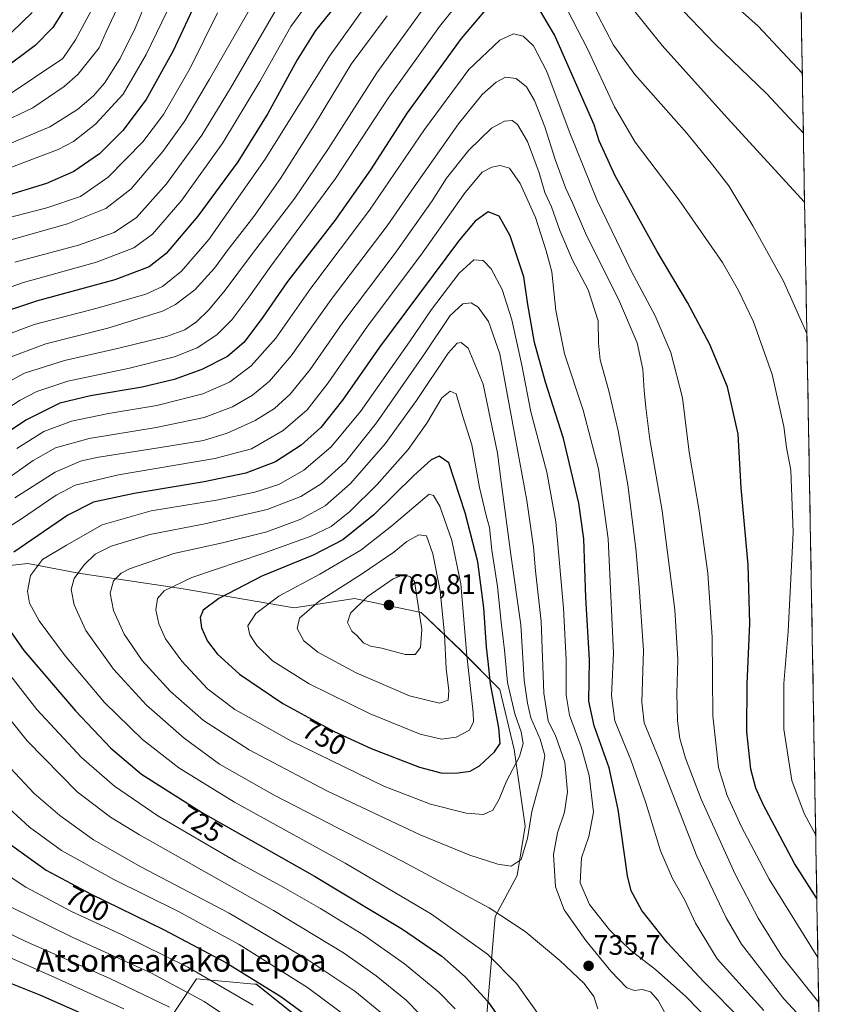
# Model space of a CAD drawing. Units: metres. Extents: x 616970 to 620401, y 4771076 to 4773448.
# Drawn here: x 620108 to 620395, y 4771669 to 4772019 of the extents above; entities that cross this region are included whole.
import ezdxf
from ezdxf.enums import TextEntityAlignment as Align

# ---------------------------------------------------------------- set-up
doc = ezdxf.new("R2010")
doc.units = ezdxf.units.M
doc.header["$MEASUREMENT"] = 0
for name, color, linetype, lineweight in [('Arbolado forestal CxS', 92, 'Continuous', 0), ('Carátula', 7, 'Continuous', 5), ('Curva de nivel maestra', 36, 'Continuous', 30), ('Curva de nivel normal', 36, 'Continuous', 0), ('Municipio CxS', 142, 'Continuous', 0), ('Pastizal CxS', 92, 'Continuous', 0), ('Punto de cota en terreno', 7, 'Continuous', 0), ('Rótulo de curva de nivel directora', 19, 'Continuous', 0), ('Rótulo de punto de cota en terreno', 19, 'Continuous', 0), ('Texto cartográfico', 19, 'Continuous', 0)]:
    doc.layers.add(name, color=color, linetype=linetype, lineweight=lineweight)
doc.styles.add('Arial', font='txt', dxfattribs={"height": 0.2})

# ---------------------------------------------------------------- blocks, each defined once
blk = doc.blocks.new('*U150')
at = {"layer": 'Arbolado forestal CxS', "color": 92, "linetype": 'Continuous', "lineweight": 0}
for points in [[(620156.49, 4771656.78, 676.13), (620170.43, 4771677.93, 691.95), (620191.08, 4771676.06, 697.72), (620191.9, 4771675.98, 697.93), (620226.22, 4771648.45, 698.11)], [(620273.88, 4771665.25, 723.44), (620276.8, 4771700.08, 733.82), (620284.61, 4771714.71, 738.51), (620287.54, 4771732.27, 739.4), (620283.64, 4771759.58, 744.42), (620278.53, 4771780.96, 746.31), (620264.78, 4771794.71, 754.63), (620250.46, 4771808.36, 763.64), (620238.58, 4771810.85, 769.04), (620226.7, 4771813.34, 765.93), (620205.25, 4771809.95, 760.03), (620165.74, 4771816.73, 748.09), (620128.48, 4771822.37, 736.68), (620110.42, 4771825.76, 730.65), (620076.16, 4771822.02, 717.25)], [(620372.68, 4772766.65, 573.95), (620395.46, 4771475.26, 769.73)]]:
    blk.add_polyline3d(points, dxfattribs=at)
blk = doc.blocks.new('*U155')
at = {"layer": 'Pastizal CxS', "color": 92, "linetype": 'Continuous', "lineweight": 0}
for points in [[(620076.1577, 4771822.0169, 717.25), (620110.4175, 4771825.7603, 730.65), (620128.4817, 4771822.3733, 736.677), (620165.7377, 4771816.7281, 748.0935), (620205.2517, 4771809.9537, 760.0325), (620226.7017, 4771813.3405, 765.9287), (620238.5791, 4771810.8497, 769.0406), (620250.4567, 4771808.3587, 763.6425), (620264.7845, 4771794.7139, 754.6262), (620278.5347, 4771780.9631, 746.3092), (620283.6371, 4771759.5827, 744.4246), (620287.5397, 4771732.2689, 739.403), (620284.6127, 4771714.7093, 738.5119), (620276.8043, 4771700.0781, 733.82), (620273.8781, 4771665.2519, 723.4373)], [(620226.2219, 4771648.4541, 698.1054), (620191.9001, 4771675.9829, 697.9333), (620191.0811, 4771676.0571, 697.7206), (620170.4301, 4771677.9341, 691.9518), (620156.4883, 4771656.7781, 676.1349)]]:
    blk.add_polyline3d(points, dxfattribs=at)
blk = doc.blocks.new('5PATER')
at = {"layer": 'Carátula', "linetype": 'Continuous', "lineweight": 5}
h = blk.add_hatch(color=250, dxfattribs=at)
edge = h.paths.add_edge_path()
edge.add_ellipse((0, 0.01), major_axis=(-1.33, -1.34), ratio=0.999422, start_angle=0, end_angle=360)

msp = doc.modelspace()

# ---------------------------------------------------------------- linework, layer by layer
at = {"layer": 'Arbolado forestal CxS', "color": 92, "linetype": 'Continuous', "lineweight": 0}
for points in [[(620372.68, 4772766.65, 573.95), (620395.46, 4771475.26, 769.73)], [(620063.9, 4771582.24, 601.03), (620076.74, 4771600.87, 620.06), (620121.63, 4771644.77, 658.29), (620156.49, 4771656.78, 676.13), (620170.43, 4771677.93, 691.95), (620191.08, 4771676.06, 697.72), (620191.9, 4771675.98, 697.93), (620226.22, 4771648.45, 698.11), (620250.45, 4771644.77, 708.1), (620273.88, 4771665.25, 723.44), (620276.8, 4771700.08, 733.82), (620284.61, 4771714.71, 738.51), (620287.54, 4771732.27, 739.4), (620283.64, 4771759.58, 744.42), (620278.53, 4771780.96, 746.31), (620264.78, 4771794.71, 754.63), (620250.46, 4771808.36, 763.64), (620238.58, 4771810.85, 769.04), (620226.7, 4771813.34, 765.93), (620205.25, 4771809.95, 760.03), (620165.74, 4771816.73, 748.09), (620128.48, 4771822.37, 736.68), (620110.42, 4771825.76, 730.65), (620076.16, 4771822.02, 717.25)]]:
    msp.add_polyline3d(points, dxfattribs=at)
at = {"layer": 'Curva de nivel maestra', "color": 36, "linetype": 'Continuous', "lineweight": 30}
for points in [[(620126.25, 4772027.66, 625), (620119.38, 4772016.57, 625), (620113.02, 4772010.16, 625), (620100.26, 4772000.72, 625)], [(620386.2, 4772000.31, 675), (620370.54, 4772017.09, 675), (620358.2, 4772028.08, 675)], [(620220, 4772024.34, 675), (620212.87, 4772015.47, 675), (620206.3, 4772005.01, 675), (620195.83, 4771985.95, 675), (620185.16, 4771968.78, 675), (620171, 4771949.36, 675), (620159.66, 4771936.18, 675), (620153.58, 4771931.43, 675), (620141.34, 4771926.78, 675), (620113.92, 4771919.34, 675), (620097.37, 4771913.79, 675)], [(620170.76, 4772026.72, 650), (620162.18, 4772008.29, 650), (620152.6, 4771990.95, 650), (620144.27, 4771979.86, 650), (620135.98, 4771971.6, 650), (620126.84, 4771965.28, 650), (620117.04, 4771961.01, 650), (620100.84, 4771956.04, 650)], [(620391.38, 4771706.59, 700), (620383.44, 4771719.03, 700), (620372.29, 4771740, 700), (620369.69, 4771745.82, 700), (620367.82, 4771752.59, 700), (620366.46, 4771765.82, 700), (620366.55, 4771782.91, 700), (620367.46, 4771804.41, 700), (620366.89, 4771825.29, 700), (620364.47, 4771852.74, 700), (620363.31, 4771871.84, 700), (620359.59, 4771888.66, 700), (620353.3, 4771903.7, 700), (620345.32, 4771918.66, 700), (620334.57, 4771936.8, 700), (620319.59, 4771963.82, 700), (620313.91, 4771976.18, 700), (620312.05, 4771981.96, 700), (620297.93, 4772014, 700), (620291.15, 4772025.31, 700)], [(620272.79, 4772022.17, 700), (620264.68, 4772012.64, 700), (620245.48, 4771986.24, 700), (620232.41, 4771965.9, 700), (620219.72, 4771947.9, 700), (620202.87, 4771926.21, 700), (620194.1, 4771913.5, 700), (620187.4, 4771904.56, 700), (620181.51, 4771899.47, 700), (620172.35, 4771894.81, 700), (620162.54, 4771891.22, 700), (620151.16, 4771888.57, 700), (620132.79, 4771885.45, 700), (620121.78, 4771882.85, 700), (620109.69, 4771876.85, 700), (620087.02, 4771861.71, 700)], [(620364.74, 4771663.16, 725), (620351.18, 4771676.91, 725), (620338.07, 4771690.93, 725), (620329.03, 4771702.3, 725), (620325.3, 4771709.28, 725), (620323.9, 4771714.66, 725), (620320.68, 4771738.24, 725), (620317.43, 4771753.06, 725), (620312.09, 4771767.99, 725), (620310.24, 4771776.8, 725), (620310.4, 4771791.53, 725), (620309.17, 4771813.66, 725), (620308.38, 4771834.56, 725), (620306.61, 4771847.23, 725), (620301.14, 4771870.23, 725), (620294.78, 4771890.28, 725), (620290.82, 4771904.45, 725), (620288.47, 4771917.95, 725), (620287.06, 4771927.77, 725), (620282.14, 4771942.45, 725), (620278.21, 4771949.36, 725), (620274.29, 4771950.97, 725), (620269.71, 4771947.67, 725), (620264.13, 4771940.97, 725), (620235.66, 4771902.83, 725), (620222.48, 4771883.92, 725), (620214.7, 4771874.16, 725), (620207.73, 4771867.86, 725), (620198.58, 4771861.99, 725), (620188.06, 4771857.88, 725), (620173.15, 4771854.82, 725), (620148.28, 4771850.75, 725), (620133.84, 4771847.62, 725), (620124.65, 4771842.98, 725), (620105.38, 4771829.78, 725)], [(620257.97, 4771751.19, 750), (620263.64, 4771751.23, 750), (620267.94, 4771751.82, 750), (620271.22, 4771753.77, 750), (620276.61, 4771758.77, 750), (620278.58, 4771761.67, 750), (620278.18, 4771767.33, 750), (620275.19, 4771783, 750), (620274.39, 4771790.89, 750), (620273.75, 4771796, 750), (620272.8, 4771810.01, 750), (620270.6, 4771826.43, 750), (620266.19, 4771843.87, 750), (620260.36, 4771861.56, 750), (620256.91, 4771864.01, 750), (620254.07, 4771862.72, 750), (620247.81, 4771857.12, 750), (620233.59, 4771843.09, 750), (620222.54, 4771834.15, 750), (620212.08, 4771828.71, 750), (620193.76, 4771821.32, 750), (620178.44, 4771813.37, 750), (620172.88, 4771809.2, 750), (620171.78, 4771806.58, 750), (620172.27, 4771802.87, 750), (620174.38, 4771798.1, 750), (620177.78, 4771793.63, 750), (620185.78, 4771786.41, 750), (620201.2, 4771776, 750), (620219.48, 4771765.97, 750), (620232.62, 4771759.91, 750), (620249.9, 4771753.3, 750), (620257.97, 4771751.19, 750)], [(620099.84, 4771807.74, 725), (620108.95, 4771794.85, 725), (620127.41, 4771773.31, 725), (620140, 4771760.07, 725), (620150.86, 4771750.83, 725), (620172.66, 4771736.99, 725), (620212.45, 4771714.5, 725), (620243.78, 4771695.58, 725), (620257.79, 4771685.96, 725), (620266.18, 4771678.7, 725), (620274.24, 4771669.85, 725), (620280.73, 4771660.54, 725)], [(620104.22, 4771725.72, 700), (620117, 4771716.63, 700), (620132.93, 4771708.05, 700), (620158.72, 4771695.52, 700), (620180.98, 4771683.76, 700), (620200.52, 4771671.71, 700), (620214.77, 4771661.15, 700)], [(620090.51, 4771681.89, 675), (620114.88, 4771672.1, 675), (620135.35, 4771663.12, 675)]]:
    msp.add_polyline3d(points, dxfattribs=at)
at = {"layer": 'Curva de nivel normal', "color": 36, "linetype": 'Continuous', "lineweight": 0}
for points in [[(620171.18, 4772045.57, 645), (620152.5, 4772006.91, 645), (620144.34, 4771992.88, 645), (620134.48, 4771982.12, 645), (620126.73, 4771976.05, 645), (620121.27, 4771973.14, 645), (620097.65, 4771964.25, 645)], [(620085.61, 4771869.68, 695), (620107.72, 4771883.91, 695), (620113.64, 4771887.05, 695), (620124.64, 4771890.73, 695), (620146.59, 4771895.34, 695), (620162.7, 4771899.36, 695), (620170.68, 4771902.56, 695), (620177.7, 4771907.14, 695), (620183.06, 4771912.52, 695), (620189.07, 4771920.6, 695), (620196.92, 4771931.64, 695), (620219.99, 4771962.87, 695), (620238.76, 4771991.47, 695), (620257, 4772016.9, 695), (620272.95, 4772036.7, 695)], [(620148.03, 4772035.8, 635), (620138.33, 4772014.98, 635), (620135.85, 4772009.37, 635), (620128.28, 4771999.87, 635), (620123.36, 4771995.59, 635), (620112.17, 4771987.93, 635), (620094.62, 4771979.7, 635)], [(620214.82, 4772031.74, 670), (620204.03, 4772016.92, 670), (620193.04, 4771997.39, 670), (620179.84, 4771975.49, 670), (620165.24, 4771955.16, 670), (620154.78, 4771943.04, 670), (620148.16, 4771938.16, 670), (620134.88, 4771933.02, 670), (620108.92, 4771925.78, 670), (620090.42, 4771919.44, 670)], [(620098.97, 4771888.03, 690), (620109.22, 4771893.5, 690), (620123.42, 4771898.03, 690), (620142.81, 4771902.39, 690), (620159.78, 4771906.58, 690), (620166.34, 4771908.96, 690), (620170.43, 4771911.76, 690), (620174.93, 4771916.03, 690), (620180.72, 4771923.1, 690), (620190.08, 4771935.7, 690), (620205.53, 4771955.85, 690), (620217.47, 4771973.48, 690), (620234.67, 4772000.41, 690), (620259.05, 4772034.11, 690)], [(620155.18, 4772031.85, 640), (620148.62, 4772016.36, 640), (620143.28, 4772005.52, 640), (620137.66, 4771996.74, 640), (620133.81, 4771992.26, 640), (620128.08, 4771987.41, 640), (620118.2, 4771981.16, 640), (620099.29, 4771973.29, 640)], [(620236.44, 4772032.48, 680), (620217.8, 4772006.32, 680), (620194.96, 4771969.7, 680), (620174.85, 4771941.07, 680), (620165.09, 4771929.85, 680), (620158.41, 4771924.38, 680), (620152.46, 4771921.69, 680), (620135.15, 4771916.69, 680), (620112.73, 4771910.88, 680), (620101.6, 4771906.7, 680)], [(620193.69, 4772030.64, 660), (620175.08, 4771998.18, 660), (620166.27, 4771983.36, 660), (620158.48, 4771972.49, 660), (620147.27, 4771959.2, 660), (620138.25, 4771952.13, 660), (620124.6, 4771946.74, 660), (620099.3, 4771939.56, 660)], [(620299, 4772029.71, 695), (620309.74, 4772008.99, 695), (620319.34, 4771988.29, 695), (620326.7, 4771975.76, 695), (620342.38, 4771955.06, 695), (620357.83, 4771932.91, 695), (620363.43, 4771922.9, 695), (620368.77, 4771911.85, 695), (620375.49, 4771893.04, 695), (620379.58, 4771874.49, 695), (620380.55, 4771867.11, 695), (620382.08, 4771858.96, 695), (620382.89, 4771836.78, 695), (620381.2, 4771801.56, 695), (620379.64, 4771783.01, 695), (620379.57, 4771766.86, 695), (620382.45, 4771748.56, 695), (620386.85, 4771736.76, 695), (620390.98, 4771729.13, 695)], [(620135.5, 4772027.24, 630), (620127.44, 4772012.15, 630), (620122.84, 4772005.57, 630), (620101.66, 4771991.33, 630)], [(620200.17, 4772025.22, 665), (620182.57, 4771994.98, 665), (620172.39, 4771978.24, 665), (620159.8, 4771960.9, 665), (620149.06, 4771948.9, 665), (620141.13, 4771943.57, 665), (620128.46, 4771939.12, 665), (620105.8, 4771933, 665)], [(620310.75, 4772025.99, 690), (620319, 4772010.25, 690), (620326.62, 4771999.86, 690), (620345.08, 4771978.91, 690), (620354.18, 4771967.64, 690), (620359.98, 4771960.17, 690), (620368.64, 4771945.98, 690), (620379.5, 4771926.3, 690), (620387.83, 4771907.61, 690)], [(620386.57, 4771978.96, 680), (620373.41, 4771993.09, 680), (620355.11, 4772010.8, 680), (620341.21, 4772025.22, 680)], [(620178.01, 4772021.83, 655), (620168.28, 4772002.14, 655), (620158.69, 4771985.57, 655), (620151.39, 4771975.9, 655), (620138.97, 4771963.29, 655), (620129.16, 4771956.45, 655), (620117.15, 4771952.39, 655), (620090.4, 4771945.45, 655)], [(620102.56, 4771898.59, 685), (620116.78, 4771904.03, 685), (620138.95, 4771909.55, 685), (620158.4, 4771915.64, 685), (620162.97, 4771918.01, 685), (620169.84, 4771923.22, 685), (620176.86, 4771930.9, 685), (620181.71, 4771937.5, 685), (620190.88, 4771949.3, 685), (620200.44, 4771962.82, 685), (620212.55, 4771981.9, 685), (620225.6, 4772003.5, 685), (620238.32, 4772020.71, 685)], [(620112.01, 4772021.9, 620), (620104.73, 4772014.94, 620)], [(620325.56, 4772023.46, 685), (620336.33, 4772010.2, 685), (620359.41, 4771984.47, 685), (620387.01, 4771954.39, 685)], [(620391.75, 4771685.49, 705), (620374.38, 4771713.4, 705), (620364.52, 4771732.07, 705), (620359.5, 4771743.16, 705), (620356.4, 4771753.14, 705), (620354.34, 4771771.52, 705), (620354.13, 4771799.53, 705), (620352.52, 4771822.37, 705), (620349.44, 4771844.49, 705), (620345.89, 4771865.42, 705), (620343.59, 4771884.79, 705), (620339.34, 4771900.87, 705), (620333.82, 4771913.9, 705), (620325.3, 4771929.93, 705), (620313.19, 4771955, 705), (620303.13, 4771979.64, 705), (620295.27, 4772000.9, 705), (620290.46, 4772010, 705), (620286.82, 4772013.55, 705), (620283.31, 4772014.3, 705), (620278.46, 4772012.06, 705), (620267.44, 4772001.57, 705), (620251.67, 4771980.24, 705), (620232.04, 4771951.57, 705), (620211.14, 4771923.74, 705), (620198.68, 4771905.94, 705), (620189.99, 4771896.15, 705), (620182.24, 4771890.34, 705), (620172.68, 4771886.14, 705), (620156.41, 4771882.04, 705), (620139.19, 4771879.2, 705), (620125.93, 4771876.43, 705), (620116.09, 4771872.76, 705), (620106.56, 4771866.75, 705)], [(620392.03, 4771669.51, 710), (620378.96, 4771685.96, 710), (620370.43, 4771699.52, 710), (620362.34, 4771715.22, 710), (620350.24, 4771741.88, 710), (620344.59, 4771756.46, 710), (620342.6, 4771763.43, 710), (620341.78, 4771769.81, 710), (620341.56, 4771779.46, 710), (620341.84, 4771791.56, 710), (620340.8, 4771809.23, 710), (620336.25, 4771844.56, 710), (620331.88, 4771869.94, 710), (620330.52, 4771881.3, 710), (620329.87, 4771887.42, 710), (620329.42, 4771894.98, 710), (620327.39, 4771904.28, 710), (620320.76, 4771919.82, 710), (620309.3, 4771942.53, 710), (620304.41, 4771954.14, 710), (620302.01, 4771959.31, 710), (620298.15, 4771969.6, 710), (620294.46, 4771981.24, 710), (620290.88, 4771990.57, 710), (620288.01, 4771995.47, 710), (620284.33, 4771998.46, 710), (620280.54, 4771998.94, 710), (620277.15, 4771997.12, 710), (620272.21, 4771992.76, 710), (620263.74, 4771982.27, 710), (620247.93, 4771959.87, 710), (620238.39, 4771946.02, 710), (620218.41, 4771919.76, 710), (620204.21, 4771899.68, 710), (620196.53, 4771890.69, 710), (620190.44, 4771885.68, 710), (620183.25, 4771881.59, 710), (620173.21, 4771877.81, 710), (620156.1, 4771874.18, 710), (620132.3, 4771870.32, 710), (620120.3, 4771866.93, 710), (620112.36, 4771862.39, 710), (620095.1, 4771850.3, 710)], [(620392.25, 4771657.31, 715), (620379.62, 4771670.85, 715), (620364.59, 4771690.32, 715), (620359.09, 4771699.71, 715), (620348.7, 4771721.62, 715), (620335.07, 4771756.38, 715), (620329.86, 4771769.06, 715), (620329.05, 4771776.43, 715), (620329.62, 4771794.82, 715), (620328.06, 4771817.41, 715), (620326.97, 4771831.07, 715), (620324.11, 4771853.8, 715), (620320.68, 4771873.04, 715), (620317.34, 4771887.27, 715), (620314.17, 4771898.23, 715), (620313.58, 4771904.23, 715), (620313.54, 4771912.22, 715), (620309.94, 4771923.18, 715), (620304.42, 4771933.74, 715), (620299.82, 4771944.32, 715), (620296.88, 4771952.74, 715), (620294.52, 4771957.86, 715), (620292.52, 4771964.87, 715), (620288.4, 4771976.03, 715), (620284.78, 4771982.02, 715), (620282.84, 4771983.43, 715), (620280.11, 4771983.24, 715), (620275.54, 4771980.7, 715), (620267.5, 4771972.94, 715), (620259.55, 4771962.9, 715), (620254.4, 4771954.9, 715), (620241.24, 4771936.24, 715), (620222.64, 4771911.56, 715), (620210.94, 4771894.89, 715), (620203.89, 4771886.1, 715), (620198.22, 4771880.93, 715), (620191.34, 4771876.64, 715), (620181.39, 4771872.14, 715), (620172.95, 4771869.6, 715), (620157.71, 4771867.02, 715), (620134.84, 4771863.5, 715), (620129.16, 4771862.16, 715), (620120.1, 4771858.29, 715), (620105.82, 4771849.17, 715)], [(620372.5, 4771666.64, 720), (620355.84, 4771685.07, 720), (620348.21, 4771697.76, 720), (620344.34, 4771705.98, 720), (620339.98, 4771713.62, 720), (620335.76, 4771723.56, 720), (620330.5, 4771740.56, 720), (620325.14, 4771755.89, 720), (620319.47, 4771769.82, 720), (620318.26, 4771778.82, 720), (620319.02, 4771793.91, 720), (620318.07, 4771814.29, 720), (620317.02, 4771834.58, 720), (620313.58, 4771859.47, 720), (620308.17, 4771880.39, 720), (620301.51, 4771900.4, 720), (620298.46, 4771915.89, 720), (620297.01, 4771929.56, 720), (620295.02, 4771937.11, 720), (620291.17, 4771948.89, 720), (620285.79, 4771961.02, 720), (620281.96, 4771966.53, 720), (620278.59, 4771967.49, 720), (620275.68, 4771966.9, 720), (620272.25, 4771965.14, 720), (620266.1, 4771957.84, 720), (620250.4, 4771935.55, 720), (620231.38, 4771910.23, 720), (620217.32, 4771890.06, 720), (620209.91, 4771880.47, 720), (620201.34, 4771873.07, 720), (620190.05, 4771866.59, 720), (620177.01, 4771863.16, 720), (620142.66, 4771857.29, 720), (620127.33, 4771853.69, 720), (620120.54, 4771850.09, 720), (620107.82, 4771841.43, 720), (620094.87, 4771833.3, 720)], [(620362.49, 4771653.43, 730), (620344.67, 4771671.71, 730), (620333.95, 4771681.28, 730), (620325.14, 4771688.02, 730), (620317.52, 4771695.4, 730), (620310.48, 4771704.34, 730), (620307.1, 4771712.12, 730), (620307.58, 4771721.06, 730), (620310.19, 4771728.59, 730), (620311.86, 4771737.24, 730), (620310.3, 4771750.26, 730), (620307.42, 4771760.56, 730), (620303.31, 4771771.83, 730), (620302.09, 4771778.95, 730), (620302.1, 4771791.44, 730), (620301.18, 4771809.88, 730), (620298.48, 4771840.56, 730), (620295.26, 4771858.28, 730), (620289.58, 4771879.78, 730), (620286.32, 4771896.34, 730), (620282.82, 4771912.47, 730), (620279.27, 4771923.29, 730), (620275.45, 4771930.63, 730), (620272.53, 4771933.62, 730), (620269.21, 4771933.89, 730), (620264.02, 4771929.13, 730), (620254.13, 4771916.23, 730), (620246.27, 4771904.64, 730), (620228.87, 4771879.89, 730), (620218.43, 4771867.32, 730), (620208.66, 4771858.95, 730), (620199.78, 4771853.93, 730), (620191.31, 4771851.17, 730), (620177.61, 4771848.35, 730), (620154.33, 4771844.49, 730), (620136.84, 4771839.59, 730), (620124.13, 4771832.36, 730), (620115.67, 4771827.23, 730), (620111.38, 4771821.56, 730), (620110.26, 4771815.95, 730), (620111, 4771811.62, 730), (620114.43, 4771805.33, 730), (620123.7, 4771792.93, 730), (620137.77, 4771776.33, 730), (620151.29, 4771763.18, 730), (620164.18, 4771753.08, 730), (620184.04, 4771740.88, 730), (620223.47, 4771719.11, 730), (620254.19, 4771701, 730), (620274.12, 4771686.75, 730), (620284.45, 4771676.33, 730), (620293.82, 4771663.11, 730)], [(620339.3, 4771662.15, 735), (620334.89, 4771670.26, 735), (620332.12, 4771673.33, 735), (620329.22, 4771674.09, 735), (620326.48, 4771673.74, 735), (620323.74, 4771674.78, 735), (620318.02, 4771680.61, 735), (620309.08, 4771691.55, 735), (620301.37, 4771702.5, 735), (620298.28, 4771710.66, 735), (620297.64, 4771722.17, 735), (620298.98, 4771729.89, 735), (620301.54, 4771737.23, 735), (620302.54, 4771744.53, 735), (620301.62, 4771755.02, 735), (620298.49, 4771764.2, 735), (620295.68, 4771769.74, 735), (620294.14, 4771779.63, 735), (620293.19, 4771805.16, 735), (620291.2, 4771823.23, 735), (620290.46, 4771831.65, 735), (620288.16, 4771848.24, 735), (620283.07, 4771875.31, 735), (620278.55, 4771900.38, 735), (620274.41, 4771911.9, 735), (620270.83, 4771917.08, 735), (620268.25, 4771918.62, 735), (620265.32, 4771918.25, 735), (620260.8, 4771914.1, 735), (620251.67, 4771900.37, 735), (620234.53, 4771875.81, 735), (620223.58, 4771862.01, 735), (620214.89, 4771854.18, 735), (620207.66, 4771849.68, 735), (620195.66, 4771845, 735), (620173.48, 4771839.86, 735), (620153.91, 4771836.11, 735), (620140.06, 4771831.94, 735), (620134.34, 4771829.13, 735), (620130.48, 4771825.3, 735), (620126.91, 4771820.47, 735), (620125.86, 4771816.49, 735), (620126.9, 4771811.02, 735), (620131.1, 4771801.89, 735), (620140.88, 4771788.12, 735), (620152.67, 4771775.39, 735), (620166.05, 4771763.55, 735), (620178.61, 4771754.34, 735), (620198.08, 4771743.34, 735), (620243.68, 4771719.83, 735), (620274.66, 4771703.21, 735), (620287.57, 4771694.78, 735), (620299.81, 4771684.48, 735), (620308.56, 4771676.26, 735), (620312, 4771671.67, 735), (620313.4, 4771667.28, 735)], [(620282.49, 4771718, 740), (620286.06, 4771720.45, 740), (620288.35, 4771727.86, 740), (620289.92, 4771737.52, 740), (620293.36, 4771750.04, 740), (620294.47, 4771757.41, 740), (620292.91, 4771763.29, 740), (620289.59, 4771770.79, 740), (620288.36, 4771776.07, 740), (620287.12, 4771784.27, 740), (620285.93, 4771803.91, 740), (620282.41, 4771828.93, 740), (620278.92, 4771854.83, 740), (620277.72, 4771865.02, 740), (620272.52, 4771889.66, 740), (620267.26, 4771902.48, 740), (620264.73, 4771904.39, 740), (620263.28, 4771904.18, 740), (620260.04, 4771900.64, 740), (620248.87, 4771883.8, 740), (620237.67, 4771868.38, 740), (620225.34, 4771854.22, 740), (620216.32, 4771846.25, 740), (620207.59, 4771841.51, 740), (620195.55, 4771837.09, 740), (620179.68, 4771833.15, 740), (620162.4, 4771829.33, 740), (620146.59, 4771823.94, 740), (620143.66, 4771822.34, 740), (620140.92, 4771819.56, 740), (620139.77, 4771815.23, 740), (620140.9, 4771809.07, 740), (620144.7, 4771800.62, 740), (620151.18, 4771791.25, 740), (620161.07, 4771780.3, 740), (620173.03, 4771769.92, 740), (620189.29, 4771759.41, 740), (620216.91, 4771744.91, 740), (620250.12, 4771729.16, 740), (620267.79, 4771721.93, 740), (620277.82, 4771718.71, 740), (620282.49, 4771718, 740)], [(620272.72, 4771736.41, 745), (620276, 4771737.98, 745), (620278.26, 4771741.86, 745), (620280.92, 4771748.35, 745), (620285.44, 4771757.09, 745), (620286.83, 4771761.69, 745), (620286.09, 4771765.82, 745), (620283.79, 4771772.26, 745), (620281.22, 4771783.48, 745), (620280.17, 4771794.98, 745), (620278.97, 4771804.92, 745), (620277.64, 4771817.65, 745), (620275.64, 4771830.56, 745), (620274.85, 4771838.56, 745), (620273.66, 4771842.89, 745), (620271.3, 4771852.89, 745), (620268.55, 4771867.99, 745), (620265.36, 4771878.08, 745), (620263, 4771886.22, 745), (620260.81, 4771887.11, 745), (620257.84, 4771884.78, 745), (620252.48, 4771875.68, 745), (620245.91, 4771866.41, 745), (620234.84, 4771853.93, 745), (620225.13, 4771844.32, 745), (620218.42, 4771838.93, 745), (620210.95, 4771835.34, 745), (620194.1, 4771829.37, 745), (620168.76, 4771820.84, 745), (620159, 4771816.11, 745), (620156.54, 4771813.27, 745), (620155.94, 4771809.32, 745), (620157.01, 4771804.26, 745), (620159.49, 4771798.98, 745), (620165.26, 4771790.99, 745), (620174.4, 4771781.11, 745), (620184.09, 4771773.78, 745), (620204.36, 4771762.53, 745), (620237.22, 4771746.56, 745), (620253.8, 4771740.13, 745), (620266.55, 4771736.89, 745), (620272.72, 4771736.41, 745)], [(620257.76, 4771763.29, 755), (620262.94, 4771763.94, 755), (620267.67, 4771766.42, 755), (620269.06, 4771769.43, 755), (620269.02, 4771772.73, 755), (620266.8, 4771793.03, 755), (620264.57, 4771818.6, 755), (620261.43, 4771833.95, 755), (620257.16, 4771846.14, 755), (620254.86, 4771850, 755), (620253.3, 4771850.52, 755), (620240.01, 4771839.24, 755), (620229.03, 4771830.54, 755), (620214.43, 4771821.96, 755), (620199.75, 4771814.14, 755), (620191.56, 4771807.93, 755), (620188.8, 4771803.64, 755), (620189.47, 4771800.37, 755), (620191.98, 4771796.56, 755), (620197.54, 4771791.1, 755), (620210.63, 4771782.89, 755), (620232.29, 4771772.29, 755), (620250.07, 4771765.07, 755), (620257.76, 4771763.29, 755)], [(620257.01, 4771776.07, 760), (620260.04, 4771777.16, 760), (620260.28, 4771780.59, 760), (620259.34, 4771788.36, 760), (620258.76, 4771800.52, 760), (620257.22, 4771816.11, 760), (620254.61, 4771829.22, 760), (620252.36, 4771835.58, 760), (620249.65, 4771835.96, 760), (620245.32, 4771833.58, 760), (620240.75, 4771829.86, 760), (620229.28, 4771821.94, 760), (620214.1, 4771812.4, 760), (620207.18, 4771806.32, 760), (620206.35, 4771802.62, 760), (620208.75, 4771798.31, 760), (620213.68, 4771794.24, 760), (620227.32, 4771786.82, 760), (620246.27, 4771778.62, 760), (620257.01, 4771776.07, 760)], [(620248.38, 4771793.34, 765), (620250.29, 4771795.9, 765), (620250.74, 4771802.3, 765), (620248.1, 4771819.32, 765), (620246.57, 4771821.04, 765), (620244.46, 4771821.92, 765), (620240.46, 4771820.32, 765), (620231.25, 4771813.89, 765), (620225.31, 4771808.12, 765), (620224.22, 4771804.76, 765), (620225.84, 4771801.72, 765), (620227.55, 4771800.11, 765), (620229.95, 4771797.6, 765), (620232.4, 4771796.35, 765), (620236.45, 4771795.65, 765), (620244.78, 4771793.42, 765), (620248.38, 4771793.34, 765)], [(620095.6, 4771796.83, 720), (620113.58, 4771773.8, 720), (620129.52, 4771756.76, 720), (620141.3, 4771746.52, 720), (620156.72, 4771735.91, 720), (620184.36, 4771719.77, 720), (620200.55, 4771711.02, 720), (620214.64, 4771702.96, 720), (620230.04, 4771693.49, 720), (620244.5, 4771683.28, 720), (620256.73, 4771673.15, 720), (620262.63, 4771667.24, 720)], [(620087.85, 4771790.42, 715), (620110.14, 4771762.7, 715), (620127.93, 4771744.49, 715), (620139.87, 4771735.49, 715), (620150.24, 4771729.14, 715), (620197.84, 4771702.21, 715), (620222.81, 4771687.24, 715), (620234.5, 4771679.04, 715), (620245.14, 4771670.31, 715), (620254.91, 4771660.32, 715)], [(620104.3, 4771752.87, 710), (620112.69, 4771743.92, 710), (620121.82, 4771736.05, 710), (620133.82, 4771727.38, 710), (620150.6, 4771717.83, 710), (620182.11, 4771701.33, 710), (620209.47, 4771685.21, 710), (620226.82, 4771673.53, 710), (620236.75, 4771665.5, 710)], [(620102.28, 4771739.97, 705), (620111, 4771731.9, 705), (620122.45, 4771723.68, 705), (620141.1, 4771713.33, 705), (620163.84, 4771702.06, 705), (620185.65, 4771690.21, 705), (620210, 4771674.88, 705), (620225.84, 4771663.05, 705)], [(620190.67, 4771668.56, 695), (620167.38, 4771682.11, 695), (620143.82, 4771693.73, 695), (620125.95, 4771701.93, 695), (620109.65, 4771710.61, 695), (620098.33, 4771718.06, 695)], [(620192.96, 4771656.71, 690), (620173.21, 4771669.89, 690), (620154.46, 4771679.91, 690), (620126.24, 4771692.76, 690), (620104.28, 4771703.53, 690)], [(620160.84, 4771667.83, 685), (620139.33, 4771678.22, 685), (620109.47, 4771691.32, 685), (620093.11, 4771699.18, 685)], [(620087.33, 4771692.86, 680), (620119.78, 4771678.59, 680), (620144.64, 4771667.22, 680)]]:
    msp.add_polyline3d(points, dxfattribs=at)
at = {"layer": 'Municipio CxS', "color": 142, "linetype": 'Continuous', "lineweight": 0}
msp.add_polyline3d([(620385.78, 4772024.08, 670.04), (620385.86, 4772019.09, 671.19), (620385.95, 4772014.09, 672.13), (620386.04, 4772009.09, 673.11), (620386.13, 4772004.1, 674.26), (620386.22, 4771999.1, 675.39), (620386.31, 4771994.1, 676.57), (620386.39, 4771989.1, 677.53), (620386.48, 4771984.11, 678.22), (620386.57, 4771979.11, 679.36), (620386.66, 4771974.11, 680.94), (620386.75, 4771969.12, 682.68), (620386.83, 4771964.12, 683.84), (620386.92, 4771959.12, 684.14), (620387.01, 4771954.13, 684.86), (620387.1, 4771949.13, 685.8), (620387.19, 4771944.13, 686.33), (620387.28, 4771939.14, 686.66), (620387.36, 4771934.14, 687.24), (620387.45, 4771929.14, 688.03), (620387.54, 4771924.15, 688.8), (620387.63, 4771919.15, 689.31), (620387.72, 4771914.15, 689.65), (620387.8, 4771909.15, 689.99), (620387.89, 4771904.16, 690.34), (620387.98, 4771899.16, 690.62), (620388.07, 4771894.16, 690.9), (620388.16, 4771889.17, 691.47), (620388.25, 4771884.17, 691.81), (620388.33, 4771879.17, 692.01), (620388.42, 4771874.18, 692.27), (620388.51, 4771869.18, 692.49), (620388.6, 4771864.18, 692.76), (620388.69, 4771859.19, 692.92), (620388.77, 4771854.19, 693.01), (620388.86, 4771849.19, 693.07), (620388.95, 4771844.2, 693.22), (620389.04, 4771839.2, 693.41), (620389.13, 4771834.2, 693.38), (620389.22, 4771829.2, 693.16), (620389.3, 4771824.21, 693.15), (620389.39, 4771819.21, 693.1), (620389.48, 4771814.21, 693.02), (620389.57, 4771809.22, 692.78), (620389.66, 4771804.22, 692.38), (620389.74, 4771799.22, 692.08), (620389.83, 4771794.23, 691.97), (620389.92, 4771789.23, 692.08), (620390.01, 4771784.23, 692.01), (620390.1, 4771779.24, 691.58), (620390.18, 4771774.24, 690.96), (620390.27, 4771769.24, 690.84), (620390.36, 4771764.25, 690.91), (620390.45, 4771759.25, 690.83), (620390.54, 4771754.25, 691.1), (620390.63, 4771749.25, 691.79), (620390.71, 4771744.26, 692.46), (620390.8, 4771739.26, 693.39), (620390.89, 4771734.26, 694.35), (620390.98, 4771729.27, 695.05), (620391.07, 4771724.27, 695.85), (620391.15, 4771719.27, 696.93), (620391.24, 4771714.28, 698.14), (620391.33, 4771709.28, 699.39), (620391.42, 4771704.28, 700.18), (620391.51, 4771699.29, 701.39), (620391.6, 4771694.29, 702.58), (620391.68, 4771689.29, 703.79), (620391.77, 4771684.3, 705.34), (620391.86, 4771679.3, 706.41), (620391.95, 4771674.3, 707.95), (620392.04, 4771669.3, 710.07), (620392.12, 4771664.31, 711.42)], dxfattribs=at)
at = {"layer": 'Pastizal CxS', "color": 92, "linetype": 'Continuous', "lineweight": 0}
msp.add_polyline3d([(620063.9, 4771582.24, 601.03), (620076.74, 4771600.87, 620.06), (620121.63, 4771644.77, 658.29), (620156.49, 4771656.78, 676.13), (620170.43, 4771677.93, 691.95), (620191.08, 4771676.06, 697.72), (620191.9, 4771675.98, 697.93), (620226.22, 4771648.45, 698.11), (620250.45, 4771644.77, 708.1), (620273.88, 4771665.25, 723.44), (620276.8, 4771700.08, 733.82), (620284.61, 4771714.71, 738.51), (620287.54, 4771732.27, 739.4), (620283.64, 4771759.58, 744.42), (620278.53, 4771780.96, 746.31), (620264.78, 4771794.71, 754.63), (620250.46, 4771808.36, 763.64), (620238.58, 4771810.85, 769.04), (620226.7, 4771813.34, 765.93), (620205.25, 4771809.95, 760.03), (620165.74, 4771816.73, 748.09), (620128.48, 4771822.37, 736.68), (620110.42, 4771825.76, 730.65), (620076.16, 4771822.02, 717.25)], dxfattribs=at)

# ---------------------------------------------------------------- block references
at = {"layer": 'Arbolado forestal CxS', "color": 92, "linetype": 'Continuous', "lineweight": 0}
msp.add_blockref('*U150', (0, 0), dxfattribs=at)
at = {"layer": 'Pastizal CxS', "color": 92, "linetype": 'Continuous', "lineweight": 0}
msp.add_blockref('*U155', (0, 0), dxfattribs=at)
at = {"layer": 'Punto de cota en terreno', "linetype": 'Continuous', "lineweight": 0}
for p in [(620239, 4771811, 769.81), (620310.1, 4771682.55, 735.7)]:
    msp.add_blockref('5PATER', p, dxfattribs=at)

# ---------------------------------------------------------------- texts
at = {"layer": 'Rótulo de curva de nivel directora', "color": 19, "linetype": 'Continuous', "lineweight": 0, "style": 'Arial'}
for s, rotation, p in [('750', -28.7531, (620215.98, 4771763.87)), ('725', -32.41, (620172.12, 4771733.15)), ('700', -28.307, (620131.63, 4771704.74))]:
    msp.add_text(s, height=7, rotation=rotation, dxfattribs=at).set_placement(p, align=Align.MIDDLE_CENTER)
at = {"layer": 'Rótulo de punto de cota en terreno', "color": 19, "linetype": 'Continuous', "lineweight": 0, "style": 'Arial'}
for s, p in [('769,81', (620240.76, 4771812.76)), ('735,7', (620311.86, 4771684.31))]:
    msp.add_text(s, height=7, dxfattribs=at).set_placement(p, align=Align.BOTTOM_LEFT)
at = {"layer": 'Texto cartográfico', "color": 19, "linetype": 'Continuous', "lineweight": 0, "style": 'Arial'}
msp.add_text('Atsomeakako Lepoa', height=8, dxfattribs=at).set_placement((620165.02, 4771684.48), align=Align.MIDDLE_CENTER)

doc.saveas('drawing.dxf')
